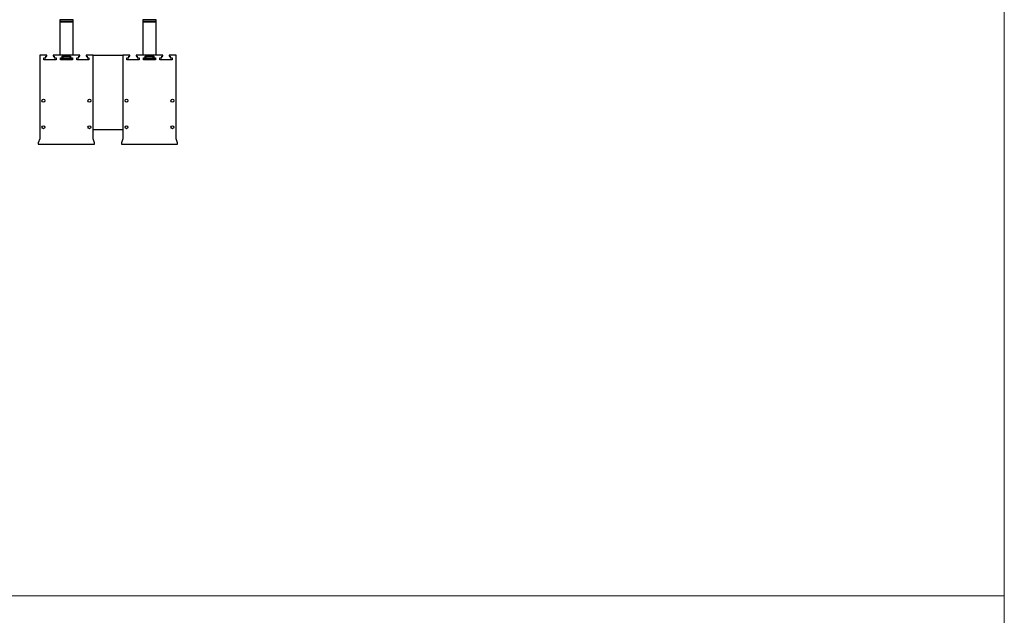
# Model space of a CAD drawing. Units: millimetres. Extents: x 70 to 2870, y 70 to 2009.
# Drawn here: x 2206 to 2870, y 1026 to 1428 of the extents above; entities that cross this region are included whole.
import ezdxf

# ---------------------------------------------------------------- set-up
doc = ezdxf.new("R2010")
doc.units = ezdxf.units.MM
doc.header["$LTSCALE"] = 7

msp = doc.modelspace()

# ---------------------------------------------------------------- linework, layer by layer
at = {"color": 7, "linetype": 'Continuous', "lineweight": 18}
for p, q in [((2870, 2009), (2870, 70)), ((70, 1039.5), (2870, 1039.5))]:
    msp.add_line(p, q, dxfattribs=at)
at = {"color": 7, "linetype": 'Continuous', "lineweight": 25}
for p, q in [((2233.05, 1427.93), (2233.05, 1426.83)), ((2242.05, 1426.83), (2242.05, 1427.93)), ((2289.05, 1427.93), (2289.05, 1426.83)), ((2298.05, 1426.83), (2298.05, 1427.93)), ((2233.05, 1426.33), (2233.05, 1404.03)), ((2241.85, 1426.63), (2233.25, 1426.63)), ((2233.25, 1426.53), (2241.85, 1426.53)), ((2234.35, 1426.63), (2234.35, 1426.53)), ((2240.75, 1426.53), (2240.75, 1426.63)), ((2242.05, 1404.03), (2242.05, 1426.33)), ((2289.05, 1426.33), (2289.05, 1404.03)), ((2297.85, 1426.63), (2289.25, 1426.63)), ((2289.25, 1426.53), (2297.85, 1426.53)), ((2290.35, 1426.63), (2290.35, 1426.53)), ((2296.75, 1426.53), (2296.75, 1426.63)), ((2298.05, 1404.03), (2298.05, 1426.33)), ((2219.55, 1404.03), (2219.55, 1347.72)), ((2224.35, 1404.03), (2219.55, 1404.03)), ((2222.35, 1402.13), (2223.6, 1402.13)), ((2222.35, 1400.93), (2222.35, 1402.13)), ((2223.6, 1403.43), (2224.35, 1403.43)), ((2223.6, 1402.13), (2223.6, 1403.43)), ((2224.35, 1403.43), (2224.35, 1404.03)), ((2228.55, 1404.03), (2228.55, 1403.43)), ((2235.45, 1404.03), (2228.55, 1404.03)), ((2228.55, 1403.43), (2229.3, 1403.43)), ((2229.3, 1403.43), (2229.3, 1402.13)), ((2229.3, 1402.13), (2230.55, 1402.13)), ((2230.55, 1402.13), (2230.55, 1400.93)), ((2233.45, 1402.13), (2234.7, 1402.13)), ((2233.45, 1400.93), (2233.45, 1402.13)), ((2233.8, 1402.03), (2233.8, 1401.03)), ((2241.3, 1402.03), (2233.8, 1402.03)), ((2241.3, 1401.03), (2233.8, 1401.03)), ((2234.7, 1403.43), (2235.45, 1403.43)), ((2234.7, 1402.13), (2234.7, 1403.43)), ((2235.05, 1403.03), (2235.05, 1402.03)), ((2240.05, 1403.03), (2235.05, 1403.03)), ((2239.65, 1404.03), (2235.45, 1404.03)), ((2235.45, 1403.43), (2235.45, 1404.03)), ((2235.8, 1404.03), (2235.8, 1403.03)), ((2239.3, 1403.03), (2239.3, 1404.03)), ((2239.65, 1404.03), (2239.65, 1403.43)), ((2246.55, 1404.03), (2239.65, 1404.03)), ((2239.65, 1403.43), (2240.4, 1403.43)), ((2240.05, 1402.03), (2240.05, 1403.03)), ((2240.4, 1403.43), (2240.4, 1402.13)), ((2240.4, 1402.13), (2241.65, 1402.13)), ((2241.3, 1401.03), (2241.3, 1402.03)), ((2241.65, 1402.13), (2241.65, 1400.93)), ((2244.55, 1402.13), (2245.8, 1402.13)), ((2244.55, 1400.93), (2244.55, 1402.13)), ((2245.8, 1402.13), (2245.8, 1403.43)), ((2245.8, 1403.43), (2246.55, 1403.43)), ((2246.55, 1403.43), (2246.55, 1404.03)), ((2250.75, 1404.03), (2250.75, 1403.43)), ((2255.55, 1404.03), (2250.75, 1404.03)), ((2250.75, 1403.43), (2251.5, 1403.43)), ((2251.5, 1403.43), (2251.5, 1402.13)), ((2251.5, 1402.13), (2252.75, 1402.13)), ((2252.75, 1402.13), (2252.75, 1400.93)), ((2255.55, 1404.03), (2275.55, 1404.03)), ((2255.55, 1347.72), (2255.55, 1404.03)), ((2275.55, 1404.03), (2275.55, 1347.72)), ((2280.35, 1404.03), (2275.55, 1404.03)), ((2278.35, 1402.13), (2279.6, 1402.13)), ((2278.35, 1400.93), (2278.35, 1402.13)), ((2279.6, 1403.43), (2280.35, 1403.43)), ((2279.6, 1402.13), (2279.6, 1403.43)), ((2280.35, 1403.43), (2280.35, 1404.03)), ((2284.55, 1404.03), (2284.55, 1403.43)), ((2291.45, 1404.03), (2284.55, 1404.03)), ((2284.55, 1403.43), (2285.3, 1403.43)), ((2285.3, 1403.43), (2285.3, 1402.13)), ((2285.3, 1402.13), (2286.55, 1402.13)), ((2286.55, 1402.13), (2286.55, 1400.93)), ((2289.45, 1402.13), (2290.7, 1402.13)), ((2289.45, 1400.93), (2289.45, 1402.13)), ((2289.8, 1402.03), (2289.8, 1401.03)), ((2297.3, 1402.03), (2289.8, 1402.03)), ((2297.3, 1401.03), (2289.8, 1401.03)), ((2290.7, 1403.43), (2291.45, 1403.43)), ((2290.7, 1402.13), (2290.7, 1403.43)), ((2291.05, 1403.03), (2291.05, 1402.03)), ((2296.05, 1403.03), (2291.05, 1403.03)), ((2295.65, 1404.03), (2291.45, 1404.03)), ((2291.45, 1403.43), (2291.45, 1404.03)), ((2291.8, 1404.03), (2291.8, 1403.03)), ((2295.3, 1403.03), (2295.3, 1404.03)), ((2295.65, 1404.03), (2295.65, 1403.43)), ((2302.55, 1404.03), (2295.65, 1404.03)), ((2295.65, 1403.43), (2296.4, 1403.43)), ((2296.05, 1402.03), (2296.05, 1403.03)), ((2296.4, 1403.43), (2296.4, 1402.13)), ((2296.4, 1402.13), (2297.65, 1402.13)), ((2297.3, 1401.03), (2297.3, 1402.03)), ((2297.65, 1402.13), (2297.65, 1400.93)), ((2300.55, 1402.13), (2301.8, 1402.13)), ((2300.55, 1400.93), (2300.55, 1402.13)), ((2301.8, 1403.43), (2302.55, 1403.43)), ((2301.8, 1402.13), (2301.8, 1403.43)), ((2302.55, 1403.43), (2302.55, 1404.03)), ((2306.75, 1404.03), (2306.75, 1403.43)), ((2311.55, 1404.03), (2306.75, 1404.03)), ((2306.75, 1403.43), (2307.5, 1403.43)), ((2307.5, 1403.43), (2307.5, 1402.13)), ((2307.5, 1402.13), (2308.75, 1402.13)), ((2308.75, 1402.13), (2308.75, 1400.93)), ((2311.55, 1347.72), (2311.55, 1404.03)), ((2230.55, 1400.93), (2222.35, 1400.93)), ((2241.65, 1400.93), (2233.45, 1400.93)), ((2252.75, 1400.93), (2244.55, 1400.93)), ((2286.55, 1400.93), (2278.35, 1400.93)), ((2297.65, 1400.93), (2289.45, 1400.93)), ((2308.75, 1400.93), (2300.55, 1400.93)), ((2222.76, 1374.04), (2222.78, 1374.01)), ((2222.78, 1372.65), (2222.76, 1372.63)), ((2252.31, 1374.01), (2252.33, 1374.04)), ((2252.33, 1372.63), (2252.31, 1372.65)), ((2278.76, 1374.04), (2278.78, 1374.01)), ((2278.78, 1372.65), (2278.76, 1372.63)), ((2308.31, 1374.01), (2308.33, 1374.04)), ((2308.33, 1372.63), (2308.31, 1372.65)), ((2222.76, 1356.14), (2222.78, 1356.11)), ((2222.78, 1354.75), (2222.76, 1354.73)), ((2252.31, 1356.11), (2252.33, 1356.14)), ((2252.33, 1354.73), (2252.31, 1354.75)), ((2278.76, 1356.14), (2278.78, 1356.11)), ((2278.78, 1354.75), (2278.76, 1354.73)), ((2308.31, 1356.11), (2308.33, 1356.14)), ((2308.33, 1354.73), (2308.31, 1354.75)), ((2255.55, 1354.03), (2275.55, 1354.03)), ((2219.55, 1347.72), (2218.59, 1345.03)), ((2218.59, 1345.03), (2218.59, 1344.03)), ((2218.59, 1344.03), (2256.5, 1344.03)), ((2256.5, 1345.03), (2255.55, 1347.72)), ((2256.5, 1344.03), (2256.5, 1345.03)), ((2275.55, 1347.72), (2274.59, 1345.03)), ((2274.59, 1345.03), (2274.59, 1344.03)), ((2274.59, 1344.03), (2312.5, 1344.03)), ((2312.5, 1345.03), (2311.55, 1347.72)), ((2312.5, 1344.03), (2312.5, 1345.03))]:
    msp.add_line(p, q, dxfattribs=at)
at = {"color": 8, "linetype": 'Continuous', "lineweight": 25}
for p, q in [((2242.05, 1427.93), (2233.05, 1427.93)), ((2298.05, 1427.93), (2289.05, 1427.93)), ((2233.05, 1426.83), (2241.89, 1426.83)), ((2242.05, 1426.33), (2233.05, 1426.33)), ((2241.89, 1426.83), (2242.05, 1426.83)), ((2289.05, 1426.83), (2297.89, 1426.83)), ((2298.05, 1426.33), (2289.05, 1426.33)), ((2297.89, 1426.83), (2298.05, 1426.83))]:
    msp.add_line(p, q, dxfattribs=at)
at = {"color": 7, "linetype": 'Continuous', "lineweight": 25}
for centre in [(2222.05, 1373.33), (2253.05, 1373.33), (2278.05, 1373.33), (2309.05, 1373.33), (2222.05, 1355.43), (2253.05, 1355.43), (2278.05, 1355.43), (2309.05, 1355.43)]:
    msp.add_circle(centre, 1, dxfattribs=at)
for centre, start, end in [((2233.25, 1426.83), 180, 270), ((2233.25, 1426.33), 90, 180), ((2241.85, 1426.83), 270, 0), ((2241.85, 1426.33), 0, 90), ((2289.25, 1426.83), 180, 270), ((2289.25, 1426.33), 90, 180), ((2297.85, 1426.83), 270, 0), ((2297.85, 1426.33), 0, 90)]:
    msp.add_arc(centre, 0.2, start, end, dxfattribs=at)

doc.saveas('drawing.dxf')
